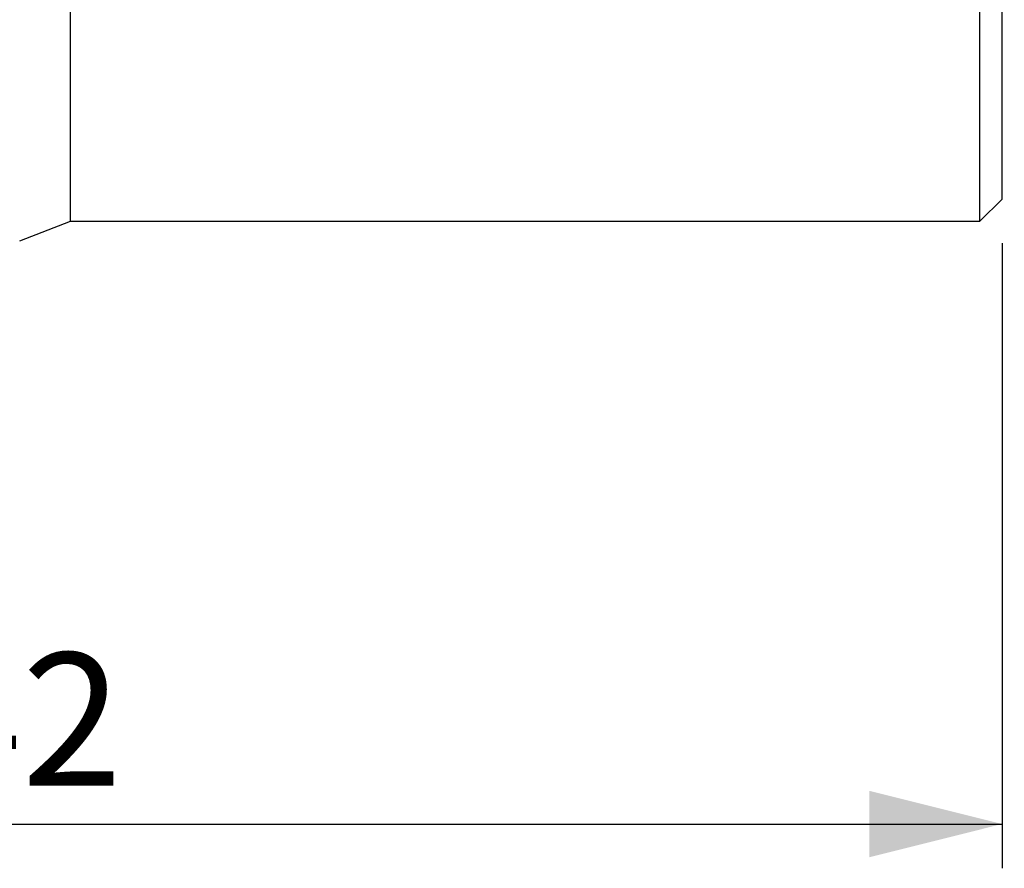
# Model space of a CAD drawing. Units: millimetres. Extents: x 5 to 292, y 5 to 205.
# Drawn here: x 94 to 117, y 75 to 95 of the extents above; entities that cross this region are included whole.
import ezdxf

# ---------------------------------------------------------------- set-up
doc = ezdxf.new("R2010")
doc.units = ezdxf.units.MM
doc.layers.add('DÜNNE_LINIE', color=7, linetype='Continuous')
doc.styles.add('SLDTEXTSTYLE1', font='TXT', dxfattribs={"width": 0.75})
doc.dimstyles.new('SLDDIMSTYLE0', dxfattribs={"dimtxt": 3, "dimasz": 3, "dimexe": 0, "dimexo": 0.0625, "dimgap": 0.75, "dimtad": 1, "dimdec": 3, "dimrnd": 1e-09, "dimzin": 12, "dimdsep": 46, "dimtxsty": 'SLDTEXTSTYLE1', "dimsah": 1, "dimcen": 0.09, "dimadec": 0, "dimazin": 3, "dimtfac": 1, "dimtofl": 0, "dimtmove": 0, "dimatfit": 3, "dimfxl": 1, "dimfrac": 2, "dimtolj": 1, "dimtzin": 12, "dimarcsym": 0})
doc.dimstyles.new('SLDDIMSTYLE1', dxfattribs={"dimtxt": 3, "dimasz": 3, "dimexe": 0, "dimexo": 0.0625, "dimgap": 0.75, "dimtad": 1, "dimdec": 0, "dimrnd": 1e-09, "dimzin": 12, "dimdsep": 46, "dimtxsty": 'SLDTEXTSTYLE1', "dimsah": 1, "dimcen": 0.09, "dimadec": 0, "dimazin": 3, "dimtfac": 1, "dimtofl": 0, "dimtmove": 0, "dimatfit": 3, "dimfxl": 1, "dimfrac": 2, "dimtolj": 1, "dimtzin": 12, "dimarcsym": 0})

# ---------------------------------------------------------------- blocks, each defined once
blk = doc.blocks.new('_D_2')
at = {"layer": 'DÜNNE_LINIE', "color": 7}
for p, q in [((116.586, 89.558), (116.586, 75.44)), ((74.615, 87.998), (74.615, 75.44)), ((74.615, 76.44), (116.586, 76.44))]:
    blk.add_line(p, q, dxfattribs=at)
for points in [[(74.615, 76.44), (77.615, 75.69), (77.615, 77.19)], [(116.586, 76.44), (113.586, 77.19), (113.586, 75.69)]]:
    blk.add_solid(points, dxfattribs=at)
at = {"layer": 'DÜNNE_LINIE', "color": 7, "insert": (92.165, 80.307, 0.1), "char_height": 3, "attachment_point": 1, "style": 'SLDTEXTSTYLE1'}
blk.add_mtext('42', dxfattribs=at)
blk = doc.blocks.new('_D_3')
at = {"layer": 'DÜNNE_LINIE', "color": 7}
for p, q in [((117.086, 119.058), (153.402, 119.058)), ((152.402, 119.058), (152.402, 90.058)), ((117.086, 90.058), (153.402, 90.058))]:
    blk.add_line(p, q, dxfattribs=at)
for points in [[(152.402, 119.058), (151.652, 116.058), (153.152, 116.058)], [(152.402, 90.058), (153.152, 93.058), (151.652, 93.058)]]:
    blk.add_solid(points, dxfattribs=at)
at = {"layer": 'DÜNNE_LINIE', "color": 7, "char_height": 3, "attachment_point": 1, "rotation": 90, "style": 'SLDTEXTSTYLE1'}
for s, insert in [('29', (148.489, 103.384, 0.1)), ('%%c', (148.534, 98.86, 0.1))]:
    blk.add_mtext(s, dxfattribs=dict(at, insert=insert))

msp = doc.modelspace()

# ---------------------------------------------------------------- linework, layer by layer
at = {"color": 7, "linetype": 'Continuous', "lineweight": 30}
for p, q in [((95.5363, 90.0576), (95.5363, 104.5576)), ((116.0863, 90.0576), (116.0863, 104.5576)), ((116.5863, 90.5576), (116.5863, 104.5576)), ((116.0863, 90.0576), (116.5863, 90.5576)), ((94.3906, 89.6156), (95.5363, 90.0576)), ((95.5363, 90.0576), (116.0863, 90.0576))]:
    msp.add_line(p, q, dxfattribs=at)

# ---------------------------------------------------------------- dimensions: what is measured, and where the dimension line sits
at = {"layer": 'DÜNNE_LINIE', "color": 7}
dim = msp.add_linear_dim(base=(152.4016, 90.0576), p1=(116.0863, 119.0576), p2=(116.0863, 90.0576), angle=90, text='%%c<>', dimstyle='SLDDIMSTYLE0', dxfattribs=at)
dim.commit()
dim.dimension.update_dxf_attribs({"geometry": '_D_3', "text_midpoint": (152.4016, 104.5576), "dimtype": 160})
dim = msp.add_linear_dim(base=(116.5863, 76.4396), p1=(74.6145, 88.9979), p2=(116.5863, 90.5576), dimstyle='SLDDIMSTYLE1', dxfattribs=at)
dim.commit()
dim.dimension.update_dxf_attribs({"geometry": '_D_2', "text_midpoint": (95.6004, 76.4396), "dimtype": 160})

doc.saveas('drawing.dxf')
